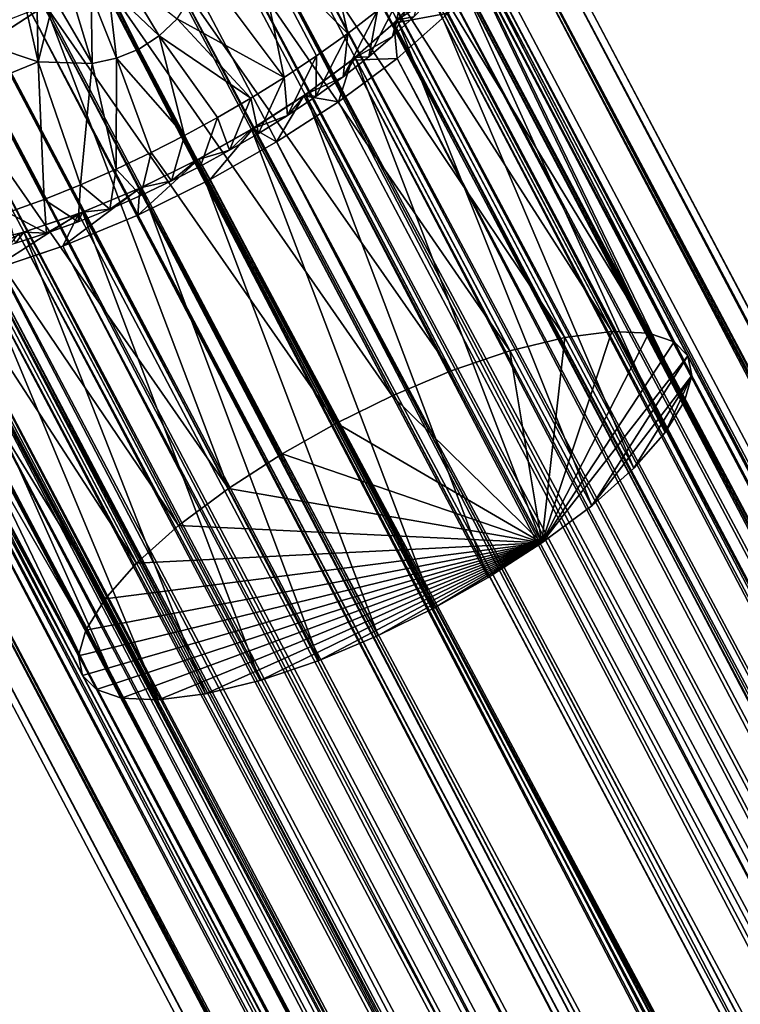
# Model space of a CAD drawing. Units: inches. Extents: x -10.8 to 10.8, y -8.5 to 13.1.
# Drawn here: x -7.9 to -7.1, y 11 to 12 of the extents above; entities that cross this region are included whole.
import ezdxf

# ---------------------------------------------------------------- set-up
doc = ezdxf.new("R2010")
doc.units = ezdxf.units.IN
doc.header["$MEASUREMENT"] = 0
doc.layers.add('TABLE-BASE', color=6, linetype='Continuous')

msp = doc.modelspace()

# ---------------------------------------------------------------- linework, layer by layer
at = {"layer": 'TABLE-BASE'}
for points in [[(-1.1738, 0.1433, 5.1135), (-7.527, 12.1839, 0.7453), (-7.5952, 12.1677, 0.7999)], [(-1.1164, 0.1499, 5.0484), (-7.4696, 12.1906, 0.6801), (-7.527, 12.1839, 0.7453)], [(-1.1164, 0.1499, 5.0484), (-7.527, 12.1839, 0.7453), (-1.1738, 0.1433, 5.1135)], [(-1.1164, 0.1499, 5.0484), (-7.4256, 12.188, 0.6091), (-7.4696, 12.1906, 0.6801)], [(-1.0724, 0.1473, 4.9773), (-7.4256, 12.188, 0.6091), (-1.1164, 0.1499, 5.0484)], [(-1.0424, 0.137, 4.9052), (-7.4256, 12.188, 0.6091), (-1.0724, 0.1473, 4.9773)], [(-1.0424, 0.137, 4.9052), (-7.3956, 12.1777, 0.537), (-7.4256, 12.188, 0.6091)], [(-1.0245, 0.1193, 4.8304), (-7.3956, 12.1777, 0.537), (-1.0424, 0.137, 4.9052)], [(-1.0245, 0.1193, 4.8304), (-7.3777, 12.16, 0.4622), (-7.3956, 12.1777, 0.537)], [(-1.2421, 0.127, 5.1681), (-7.5952, 12.1677, 0.7999), (-7.6705, 12.1426, 0.84)], [(-1.1738, 0.1433, 5.1135), (-7.5952, 12.1677, 0.7999), (-1.2421, 0.127, 5.1681)], [(-1.0194, 0.0933, 4.7512), (-7.3777, 12.16, 0.4622), (-1.0245, 0.1193, 4.8304)], [(-1.0194, 0.0933, 4.7512), (-7.3726, 12.134, 0.383), (-7.3777, 12.16, 0.4622)], [(-1.3946, 0.0697, 5.2319), (-7.6705, 12.1426, 0.84), (-7.7478, 12.1104, 0.8637)], [(-1.3173, 0.1019, 5.2082), (-7.6705, 12.1426, 0.84), (-1.3946, 0.0697, 5.2319)], [(-1.2421, 0.127, 5.1681), (-7.6705, 12.1426, 0.84), (-1.3173, 0.1019, 5.2082)], [(-7.6302, 12.1281, 0.7415), (-7.3297, 11.6795, 0.8656), (-7.5738, 12.142, 0.6978)], [(-1.216, 0.1022, 5.0617), (-7.625, 12.1296, 0.7381), (-7.5691, 12.1429, 0.6935)], [(-7.5738, 12.142, 0.6978), (-7.2811, 11.6856, 0.8119), (-7.5252, 12.1482, 0.6441)], [(-7.5738, 12.142, 0.6978), (-7.3297, 11.6795, 0.8656), (-7.2811, 11.6856, 0.8119)], [(-1.169, 0.1076, 5.0083), (-7.5691, 12.1429, 0.6935), (-7.5222, 12.1483, 0.6401)], [(-1.216, 0.1022, 5.0617), (-7.5691, 12.1429, 0.6935), (-1.169, 0.1076, 5.0083)], [(-7.5252, 12.1482, 0.6441), (-7.2431, 11.6838, 0.7516), (-7.4872, 12.1464, 0.5838)], [(-7.5252, 12.1482, 0.6441), (-7.2811, 11.6856, 0.8119), (-7.2431, 11.6838, 0.7516)], [(-1.169, 0.1076, 5.0083), (-7.5222, 12.1483, 0.6401), (-7.4862, 12.1462, 0.582)], [(-7.4872, 12.1464, 0.5838), (-7.2431, 11.6838, 0.7516), (-7.4611, 12.1374, 0.5213)], [(-1.1085, 0.0971, 4.8912), (-7.4862, 12.1462, 0.582), (-7.4617, 12.1377, 0.523)], [(-1.133, 0.1055, 4.9502), (-7.4862, 12.1462, 0.582), (-1.1085, 0.0971, 4.8912)], [(-1.169, 0.1076, 5.0083), (-7.4862, 12.1462, 0.582), (-1.133, 0.1055, 4.9502)], [(-7.5534, 11.9932, 0.0783), (-7.6485, 12.0889, 0.0181), (-7.5858, 12.1358, 0.0562)], [(-7.5534, 11.9932, 0.0783), (-7.5858, 12.1358, 0.0562), (-7.523, 12.0169, 0.0994)], [(-1.0938, 0.0826, 4.83), (-7.4617, 12.1377, 0.523), (-7.447, 12.1233, 0.4618)], [(-1.1085, 0.0971, 4.8912), (-7.4617, 12.1377, 0.523), (-1.0938, 0.0826, 4.83)], [(-7.4611, 12.1374, 0.5213), (-7.217, 11.6749, 0.6891), (-7.4467, 12.1228, 0.4601)], [(-7.4611, 12.1374, 0.5213), (-7.2431, 11.6838, 0.7516), (-7.217, 11.6749, 0.6891)], [(-1.0295, 0.0591, 4.6718), (-7.3827, 12.0998, 0.3035), (-7.3726, 12.134, 0.383)], [(-1.0295, 0.0591, 4.6718), (-7.3726, 12.134, 0.383), (-1.0194, 0.0933, 4.7512)], [(-7.6909, 12.1074, 0.7727), (-7.3862, 11.6655, 0.9093), (-7.6302, 12.1281, 0.7415)], [(-1.2718, 0.0889, 5.1063), (-7.6866, 12.109, 0.7709), (-7.625, 12.1296, 0.7381)], [(-7.6302, 12.1281, 0.7415), (-7.3862, 11.6655, 0.9093), (-7.3297, 11.6795, 0.8656)], [(-1.2718, 0.0889, 5.1063), (-7.625, 12.1296, 0.7381), (-1.216, 0.1022, 5.0617)], [(-1.0896, 0.0613, 4.7652), (-7.447, 12.1233, 0.4618), (-7.4428, 12.102, 0.397)], [(-1.0938, 0.0826, 4.83), (-7.447, 12.1233, 0.4618), (-1.0896, 0.0613, 4.7652)], [(-7.4467, 12.1228, 0.4601), (-7.1987, 11.6402, 0.5667), (-7.4428, 12.1027, 0.3989)], [(-7.4467, 12.1228, 0.4601), (-7.2027, 11.6603, 0.6279), (-7.1987, 11.6402, 0.5667)], [(-7.4467, 12.1228, 0.4601), (-7.217, 11.6749, 0.6891), (-7.2027, 11.6603, 0.6279)], [(-1.3946, 0.0697, 5.2319), (-7.7478, 12.1104, 0.8637), (-7.8225, 12.0736, 0.871)], [(-7.7517, 12.0818, 0.7907), (-7.4468, 11.6449, 0.9405), (-7.6909, 12.1074, 0.7727)], [(-1.3334, 0.0683, 5.1391), (-7.7498, 12.0827, 0.7903), (-7.6866, 12.109, 0.7709)], [(-7.6909, 12.1074, 0.7727), (-7.4468, 11.6449, 0.9405), (-7.3862, 11.6655, 0.9093)], [(-1.3334, 0.0683, 5.1391), (-7.6866, 12.109, 0.7709), (-1.2718, 0.0889, 5.1063)], [(-1.0979, 0.0334, 4.7002), (-7.4428, 12.102, 0.397), (-7.4511, 12.074, 0.332)], [(-7.4428, 12.1027, 0.3989), (-7.2061, 11.6136, 0.5041), (-7.4501, 12.0761, 0.3363)], [(-7.4428, 12.1027, 0.3989), (-7.1987, 11.6402, 0.5667), (-7.2061, 11.6136, 0.5041)], [(-1.0896, 0.0613, 4.7652), (-7.4428, 12.102, 0.397), (-1.0979, 0.0334, 4.7002)], [(-1.0556, 0.0183, 4.5972), (-7.4088, 12.059, 0.229), (-7.3827, 12.0998, 0.3035)], [(-1.0556, 0.0183, 4.5972), (-7.3827, 12.0998, 0.3035), (-1.0295, 0.0591, 4.6718)], [(-1.3966, 0.042, 5.1585), (-7.811, 12.0526, 0.7963), (-7.7498, 12.0827, 0.7903)], [(-7.8093, 12.0534, 0.7963), (-7.5076, 11.6193, 0.9585), (-7.7517, 12.0818, 0.7907)], [(-7.7517, 12.0818, 0.7907), (-7.5076, 11.6193, 0.9585), (-7.4468, 11.6449, 0.9405)], [(-1.3966, 0.042, 5.1585), (-7.7498, 12.0827, 0.7903), (-1.3334, 0.0683, 5.1391)], [(-7.6192, 11.9476, 0.0483), (-7.6995, 12.0554, 0), (-7.6485, 12.0889, 0.0181)], [(-7.5857, 11.97, 0.0613), (-7.6485, 12.0889, 0.0181), (-7.5534, 11.9932, 0.0783)], [(-7.6192, 11.9476, 0.0483), (-7.6485, 12.0889, 0.0181), (-7.5857, 11.97, 0.0613)], [(-1.5376, -0.0058, 5.2319), (-7.8225, 12.0736, 0.871), (-7.8908, 12.0349, 0.8637)], [(-1.4693, 0.0329, 5.2392), (-7.8225, 12.0736, 0.871), (-1.5376, -0.0058, 5.2319)], [(-1.3946, 0.0697, 5.2319), (-7.8225, 12.0736, 0.871), (-1.4693, 0.0329, 5.2392)], [(-1.1193, 0, 4.6392), (-7.4511, 12.074, 0.332), (-7.4725, 12.0406, 0.271)], [(-7.4501, 12.0761, 0.3363), (-7.226, 11.5812, 0.4439), (-7.4701, 12.0437, 0.2761)], [(-1.0979, 0.0334, 4.7002), (-7.4511, 12.074, 0.332), (-1.1193, 0, 4.6392)], [(-7.4501, 12.0761, 0.3363), (-7.2061, 11.6136, 0.5041), (-7.226, 11.5812, 0.4439)], [(-7.5074, 11.9898, 0.1817), (-7.47, 12.0642, 0.1528), (-7.4855, 12.0104, 0.2065)], [(-7.5074, 11.9898, 0.1817), (-7.4951, 12.0407, 0.1243), (-7.47, 12.0642, 0.1528)], [(-1.5137, -0.0197, 5.1586), (-7.8669, 12.0209, 0.7903), (-7.811, 12.0526, 0.7963)], [(-7.8653, 12.0219, 0.7907), (-7.5653, 11.5909, 0.9641), (-7.8093, 12.0534, 0.7963)], [(-1.4578, 0.0119, 5.1645), (-7.811, 12.0526, 0.7963), (-1.3966, 0.042, 5.1585)], [(-1.5137, -0.0197, 5.1586), (-7.811, 12.0526, 0.7963), (-1.4578, 0.0119, 5.1645)], [(-7.8093, 12.0534, 0.7963), (-7.5653, 11.5909, 0.9641), (-7.5076, 11.6193, 0.9585)], [(-7.7481, 11.9906, 0), (-7.8005, 12.0409, 0), (-7.7849, 12.0517, 0)], [(-7.7481, 11.9906, 0), (-7.7849, 12.0517, 0), (-7.7295, 12.0083, 0)], [(-7.6192, 11.9476, 0.0483), (-7.7295, 12.0083, 0), (-7.6995, 12.0554, 0)], [(-1.0966, -0.0268, 4.5325), (-7.4498, 12.0139, 0.1643), (-7.4088, 12.059, 0.229)], [(-1.0966, -0.0268, 4.5325), (-7.4088, 12.059, 0.229), (-1.0556, 0.0183, 4.5972)], [(-7.8901, 12.04, 0), (-7.9194, 11.9792, 0), (-7.9045, 12.0493, 0)], [(-7.8901, 12.04, 0), (-7.873, 11.9639, 0), (-7.9194, 11.9792, 0)], [(-7.8742, 12.0334, 0), (-7.873, 11.9639, 0), (-7.8901, 12.04, 0)], [(-7.8005, 12.0409, 0), (-7.792, 11.9675, 0), (-7.8183, 12.0333, 0)], [(-7.769, 11.977, 0), (-7.8005, 12.0409, 0), (-7.7481, 11.9906, 0)], [(-7.792, 11.9675, 0), (-7.8005, 12.0409, 0), (-7.769, 11.977, 0)], [(-7.5318, 11.969, 0.1599), (-7.4951, 12.0407, 0.1243), (-7.5074, 11.9898, 0.1817)], [(-7.5318, 11.969, 0.1599), (-7.523, 12.0169, 0.0994), (-7.4951, 12.0407, 0.1243)], [(-1.1528, -0.0369, 4.5863), (-7.4725, 12.0406, 0.271), (-7.506, 12.0037, 0.2181)], [(-7.4725, 12.0406, 0.271), (-7.4498, 12.0139, 0.1643), (-7.506, 12.0037, 0.2181)], [(-7.5026, 12.0071, 0.2224), (-7.4666, 12.0303, 0.2341), (-7.4701, 12.0437, 0.2761)], [(-7.4701, 12.0437, 0.2761), (-7.2585, 11.5446, 0.3902), (-7.5026, 12.0071, 0.2224)], [(-1.1193, 0, 4.6392), (-7.4725, 12.0406, 0.271), (-1.1528, -0.0369, 4.5863)], [(-7.4701, 12.0437, 0.2761), (-7.226, 11.5812, 0.4439), (-7.2585, 11.5446, 0.3902)], [(-1.6016, -0.047, 5.2112), (-7.8908, 12.0349, 0.8637), (-7.9548, 11.9937, 0.843)], [(-7.9548, 11.9937, 0.843), (-7.8908, 12.0349, 0.8637), (-7.9192, 11.9872, 0.7734)], [(-7.9192, 11.9872, 0.7734), (-7.8908, 12.0349, 0.8637), (-7.8669, 12.0209, 0.7903)], [(-1.5376, -0.0058, 5.2319), (-7.8908, 12.0349, 0.8637), (-1.6016, -0.047, 5.2112)], [(-7.8564, 12.0296, 0), (-7.873, 11.9639, 0), (-7.8742, 12.0334, 0)], [(-7.8564, 12.0296, 0), (-7.8171, 11.9621, 0), (-7.873, 11.9639, 0)], [(-7.8374, 12.0295, 0), (-7.8171, 11.9621, 0), (-7.8564, 12.0296, 0)], [(-7.8183, 12.0333, 0), (-7.8171, 11.9621, 0), (-7.8374, 12.0295, 0)], [(-7.8183, 12.0333, 0), (-7.792, 11.9675, 0), (-7.8171, 11.9621, 0)], [(-7.5026, 12.0071, 0.2224), (-7.4855, 12.0104, 0.2065), (-7.4666, 12.0303, 0.2341)], [(-7.8653, 12.0219, 0.7907), (-7.9023, 12.0075, 0.8049), (-7.9207, 11.9861, 0.7727)], [(-7.9207, 11.9861, 0.7727), (-7.6767, 11.5236, 0.9405), (-7.8653, 12.0219, 0.7907)], [(-1.566, -0.0535, 5.1416), (-7.9192, 11.9872, 0.7734), (-7.8669, 12.0209, 0.7903)], [(-1.566, -0.0535, 5.1416), (-7.8669, 12.0209, 0.7903), (-1.5137, -0.0197, 5.1586)], [(-7.8653, 12.0219, 0.7907), (-7.6213, 11.5593, 0.9585), (-7.5653, 11.5909, 0.9641)], [(-7.8653, 12.0219, 0.7907), (-7.6767, 11.5236, 0.9405), (-7.6213, 11.5593, 0.9585)], [(-7.5583, 11.9484, 0.1415), (-7.523, 12.0169, 0.0994), (-7.5318, 11.969, 0.1599)], [(-7.5583, 11.9484, 0.1415), (-7.5534, 11.9932, 0.0783), (-7.523, 12.0169, 0.0994)], [(-7.5026, 12.0071, 0.2224), (-7.5074, 11.9898, 0.1817), (-7.4855, 12.0104, 0.2065)], [(-7.4498, 12.0139, 0.1643), (-7.5026, 11.9674, 0.1131), (-7.506, 12.0037, 0.2181)], [(-1.1494, -0.0733, 4.4813), (-7.5026, 11.9674, 0.1131), (-7.4498, 12.0139, 0.1643)], [(-1.1494, -0.0733, 4.4813), (-7.4498, 12.0139, 0.1643), (-1.0966, -0.0268, 4.5325)], [(-7.6534, 11.9263, 0.0393), (-7.7481, 11.9906, 0), (-7.7295, 12.0083, 0)], [(-7.6534, 11.9263, 0.0393), (-7.7295, 12.0083, 0), (-7.6192, 11.9476, 0.0483)], [(-1.1961, -0.075, 4.5444), (-7.506, 12.0037, 0.2181), (-7.5492, 11.9657, 0.1762)], [(-7.506, 12.0037, 0.2181), (-7.5026, 11.9674, 0.1131), (-7.5492, 11.9657, 0.1762)], [(-7.546, 11.9683, 0.1787), (-7.5074, 11.9898, 0.1817), (-7.5026, 12.0071, 0.2224)], [(-7.5026, 12.0071, 0.2224), (-7.3019, 11.5058, 0.3465), (-7.546, 11.9683, 0.1787)], [(-1.1528, -0.0369, 4.5863), (-7.506, 12.0037, 0.2181), (-1.1961, -0.075, 4.5444)], [(-7.5026, 12.0071, 0.2224), (-7.2585, 11.5446, 0.3902), (-7.3019, 11.5058, 0.3465)], [(-1.6622, -0.092, 5.1753), (-7.9548, 11.9937, 0.843), (-8.0154, 11.9487, 0.8071)], [(-1.6016, -0.047, 5.2112), (-7.9548, 11.9937, 0.843), (-1.6622, -0.092, 5.1753)], [(-7.7481, 11.9906, 0), (-7.7219, 11.8877, 0.0324), (-7.769, 11.977, 0)], [(-7.6878, 11.9063, 0.0341), (-7.7481, 11.9906, 0), (-7.6534, 11.9263, 0.0393)], [(-7.7219, 11.8877, 0.0324), (-7.7481, 11.9906, 0), (-7.6878, 11.9063, 0.0341)], [(-7.5865, 11.9281, 0.1267), (-7.5534, 11.9932, 0.0783), (-7.5583, 11.9484, 0.1415)], [(-7.5865, 11.9281, 0.1267), (-7.5857, 11.97, 0.0613), (-7.5534, 11.9932, 0.0783)], [(-7.546, 11.9683, 0.1787), (-7.5318, 11.969, 0.1599), (-7.5074, 11.9898, 0.1817)], [(-7.972, 11.9477, 0.7415), (-7.6767, 11.5236, 0.9405), (-7.9207, 11.9861, 0.7727)], [(-7.9192, 11.9872, 0.7734), (-1.6155, -0.0903, 5.1122), (-7.9687, 11.9504, 0.744)], [(-7.9294, 11.9407, 0.0181), (-7.9194, 11.9792, 0), (-7.873, 11.9639, 0)], [(-1.6155, -0.0903, 5.1122), (-7.9192, 11.9872, 0.7734), (-1.566, -0.0535, 5.1416)], [(-7.769, 11.977, 0), (-7.7219, 11.8877, 0.0324), (-7.792, 11.9675, 0)], [(-7.6157, 11.9086, 0.1153), (-7.6192, 11.9476, 0.0483), (-7.5857, 11.97, 0.0613)], [(-7.6157, 11.9086, 0.1153), (-7.5857, 11.97, 0.0613), (-7.5865, 11.9281, 0.1267)], [(-7.546, 11.9683, 0.1787), (-7.5583, 11.9484, 0.1415), (-7.5318, 11.969, 0.1599)], [(-7.873, 11.9639, 0), (-7.8667, 11.8217, 0.0613), (-7.9294, 11.9407, 0.0181)], [(-7.873, 11.9639, 0), (-7.8293, 11.8368, 0.0483), (-7.8667, 11.8217, 0.0613)], [(-7.8171, 11.9621, 0), (-7.8293, 11.8368, 0.0483), (-7.873, 11.9639, 0)], [(-7.8171, 11.9621, 0), (-7.7923, 11.853, 0.0393), (-7.8293, 11.8368, 0.0483)], [(-7.792, 11.9675, 0), (-7.7923, 11.853, 0.0393), (-7.8171, 11.9621, 0)], [(-7.792, 11.9675, 0), (-7.7564, 11.8701, 0.0341), (-7.7923, 11.853, 0.0393)], [(-7.792, 11.9675, 0), (-7.7219, 11.8877, 0.0324), (-7.7564, 11.8701, 0.0341)], [(-1.2456, -0.1118, 4.515), (-7.5492, 11.9657, 0.1762), (-7.5988, 11.9289, 0.1468)], [(-7.5492, 11.9657, 0.1762), (-7.5632, 11.9224, 0.0772), (-7.5988, 11.9289, 0.1468)], [(-7.5972, 11.93, 0.1475), (-7.5583, 11.9484, 0.1415), (-7.546, 11.9683, 0.1787)], [(-7.546, 11.9683, 0.1787), (-7.3532, 11.4675, 0.3153), (-7.5972, 11.93, 0.1475)], [(-7.5026, 11.9674, 0.1131), (-1.21, -0.1183, 4.4454), (-7.5632, 11.9224, 0.0772)], [(-7.5026, 11.9674, 0.1131), (-7.5632, 11.9224, 0.0772), (-7.5492, 11.9657, 0.1762)], [(-1.1961, -0.075, 4.5444), (-7.5492, 11.9657, 0.1762), (-1.2456, -0.1118, 4.515)], [(-7.546, 11.9683, 0.1787), (-7.3019, 11.5058, 0.3465), (-7.3532, 11.4675, 0.3153)], [(-1.21, -0.1183, 4.4454), (-7.5026, 11.9674, 0.1131), (-1.1494, -0.0733, 4.4813)], [(-1.715, -0.1385, 5.1241), (-8.0154, 11.9487, 0.8071), (-8.0682, 11.9022, 0.7559)], [(-1.6622, -0.092, 5.1753), (-8.0154, 11.9487, 0.8071), (-1.715, -0.1385, 5.1241)], [(-7.9687, 11.9504, 0.744), (-1.6588, -0.1283, 5.0703), (-8.012, 11.9123, 0.7021)], [(-7.9687, 11.9504, 0.744), (-1.6155, -0.0903, 5.1122), (-1.6588, -0.1283, 5.0703)], [(-7.5972, 11.93, 0.1475), (-7.5865, 11.9281, 0.1267), (-7.5583, 11.9484, 0.1415)], [(-8.0154, 11.909, 0.6978), (-7.728, 11.4852, 0.9093), (-7.972, 11.9477, 0.7415)], [(-7.972, 11.9477, 0.7415), (-7.728, 11.4852, 0.9093), (-7.6767, 11.5236, 0.9405)], [(-7.9294, 11.9407, 0.0181), (-7.8667, 11.8217, 0.0613), (-7.904, 11.8082, 0.0783)], [(-7.6456, 11.89, 0.1075), (-7.6534, 11.9263, 0.0393), (-7.6192, 11.9476, 0.0483)], [(-7.6456, 11.89, 0.1075), (-7.6192, 11.9476, 0.0483), (-7.6157, 11.9086, 0.1153)], [(-7.6527, 11.8942, 0.1295), (-7.6157, 11.9086, 0.1153), (-7.5972, 11.93, 0.1475)], [(-7.5972, 11.93, 0.1475), (-7.4086, 11.4317, 0.2973), (-7.6527, 11.8942, 0.1295)], [(-1.2979, -0.1455, 4.498), (-7.5988, 11.9289, 0.1468), (-7.6511, 11.8951, 0.1298)], [(-7.5988, 11.9289, 0.1468), (-7.6271, 11.8812, 0.0564), (-7.6511, 11.8951, 0.1298)], [(-7.5632, 11.9224, 0.0772), (-7.6271, 11.8812, 0.0564), (-7.5988, 11.9289, 0.1468)], [(-7.5972, 11.93, 0.1475), (-7.6157, 11.9086, 0.1153), (-7.5865, 11.9281, 0.1267)], [(-1.2456, -0.1118, 4.515), (-7.5988, 11.9289, 0.1468), (-1.2979, -0.1455, 4.498)], [(-7.5972, 11.93, 0.1475), (-7.3532, 11.4675, 0.3153), (-7.4086, 11.4317, 0.2973)], [(-7.6756, 11.8725, 0.1029), (-7.6878, 11.9063, 0.0341), (-7.6534, 11.9263, 0.0393)], [(-7.6756, 11.8725, 0.1029), (-7.6534, 11.9263, 0.0393), (-7.6456, 11.89, 0.1075)], [(-7.5632, 11.9224, 0.0772), (-1.21, -0.1183, 4.4454), (-7.6271, 11.8812, 0.0564)], [(-8.0479, 11.8723, 0.6441), (-7.7713, 11.4465, 0.8656), (-8.0154, 11.909, 0.6978)], [(-8.012, 11.9123, 0.7021), (-1.6923, -0.1652, 5.0173), (-8.0455, 11.8754, 0.6491)], [(-8.0154, 11.909, 0.6978), (-7.7713, 11.4465, 0.8656), (-7.728, 11.4852, 0.9093)], [(-8.012, 11.9123, 0.7021), (-1.6588, -0.1283, 5.0703), (-1.6923, -0.1652, 5.0173)], [(-7.6527, 11.8942, 0.1295), (-7.6456, 11.89, 0.1075), (-7.6157, 11.9086, 0.1153)], [(-1.756, -0.1836, 5.0594), (-8.0682, 11.9022, 0.7559), (-8.1092, 11.8571, 0.6912)], [(-1.715, -0.1385, 5.1241), (-8.0682, 11.9022, 0.7559), (-1.756, -0.1836, 5.0594)], [(-7.7053, 11.8563, 0.1015), (-7.7219, 11.8877, 0.0324), (-7.6878, 11.9063, 0.0341)], [(-7.7053, 11.8563, 0.1015), (-7.6878, 11.9063, 0.0341), (-7.6756, 11.8725, 0.1029)], [(-7.7354, 11.8409, 0.1029), (-7.7564, 11.8701, 0.0341), (-7.7219, 11.8877, 0.0324)], [(-7.7354, 11.8409, 0.1029), (-7.7219, 11.8877, 0.0324), (-7.7053, 11.8563, 0.1015)], [(-7.7087, 11.8626, 0.1239), (-7.6756, 11.8725, 0.1029), (-7.6527, 11.8942, 0.1295)], [(-7.6527, 11.8942, 0.1295), (-7.4646, 11.4001, 0.2917), (-7.7087, 11.8626, 0.1239)], [(-7.707, 11.8635, 0.1239), (-1.2979, -0.1455, 4.498), (-7.6511, 11.8951, 0.1298)], [(-7.6511, 11.8951, 0.1298), (-7.6955, 11.8425, 0.0492), (-7.707, 11.8635, 0.1239)], [(-7.6271, 11.8812, 0.0564), (-7.6955, 11.8425, 0.0492), (-7.6511, 11.8951, 0.1298)], [(-7.6527, 11.8942, 0.1295), (-7.6756, 11.8725, 0.1029), (-7.6456, 11.89, 0.1075)], [(-7.6527, 11.8942, 0.1295), (-7.4086, 11.4317, 0.2973), (-7.4646, 11.4001, 0.2917)], [(-1.3423, -0.1982, 4.4174), (-7.6955, 11.8425, 0.0492), (-7.6271, 11.8812, 0.0564)], [(-7.6271, 11.8812, 0.0564), (-1.21, -0.1183, 4.4454), (-1.274, -0.1595, 4.4246)], [(-1.3423, -0.1982, 4.4174), (-7.6271, 11.8812, 0.0564), (-1.274, -0.1595, 4.4246)], [(-8.0679, 11.84, 0.5838), (-7.8039, 11.4098, 0.8119), (-8.0479, 11.8723, 0.6441)], [(-8.0455, 11.8754, 0.6491), (-1.7137, -0.1986, 4.9564), (-8.0669, 11.842, 0.5882)], [(-8.0479, 11.8723, 0.6441), (-7.8039, 11.4098, 0.8119), (-7.7713, 11.4465, 0.8656)], [(-8.0455, 11.8754, 0.6491), (-1.6923, -0.1652, 5.0173), (-1.7137, -0.1986, 4.9564)], [(-7.7668, 11.826, 0.1075), (-7.7923, 11.853, 0.0393), (-7.7564, 11.8701, 0.0341)], [(-7.7668, 11.826, 0.1075), (-7.7564, 11.8701, 0.0341), (-7.7354, 11.8409, 0.1029)], [(-7.7087, 11.8626, 0.1239), (-7.7053, 11.8563, 0.1015), (-7.6756, 11.8725, 0.1029)], [(-1.7821, -0.2244, 4.9848), (-8.1092, 11.8571, 0.6912), (-8.1353, 11.8163, 0.6166)], [(-1.756, -0.1836, 5.0594), (-8.1092, 11.8571, 0.6912), (-1.7821, -0.2244, 4.9848)], [(-7.6955, 11.8425, 0.0492), (-7.7702, 11.8057, 0.0565), (-7.707, 11.8635, 0.1239)], [(-7.707, 11.8635, 0.1239), (-7.7702, 11.8057, 0.0565), (-7.7681, 11.8334, 0.1299)], [(-7.7681, 11.8334, 0.1299), (-1.3538, -0.1772, 4.4921), (-7.707, 11.8635, 0.1239)], [(-7.7663, 11.8342, 0.1295), (-7.7354, 11.8409, 0.1029), (-7.7087, 11.8626, 0.1239)], [(-7.7087, 11.8626, 0.1239), (-7.5223, 11.3717, 0.2973), (-7.7663, 11.8342, 0.1295)], [(-7.7087, 11.8626, 0.1239), (-7.7354, 11.8409, 0.1029), (-7.7053, 11.8563, 0.1015)], [(-7.7087, 11.8626, 0.1239), (-7.4646, 11.4001, 0.2917), (-7.5223, 11.3717, 0.2973)], [(-7.707, 11.8635, 0.1239), (-1.3538, -0.1772, 4.4921), (-1.2979, -0.1455, 4.498)], [(-7.799, 11.8118, 0.1153), (-7.8293, 11.8368, 0.0483), (-7.7923, 11.853, 0.0393)], [(-7.799, 11.8118, 0.1153), (-7.7923, 11.853, 0.0393), (-7.7668, 11.826, 0.1075)], [(-8.0669, 11.842, 0.5882), (-1.722, -0.2266, 4.8914), (-8.0752, 11.8141, 0.5232)], [(-8.0752, 11.8134, 0.5213), (-7.8238, 11.3774, 0.7516), (-8.0679, 11.84, 0.5838)], [(-8.0679, 11.84, 0.5838), (-7.8238, 11.3774, 0.7516), (-7.8039, 11.4098, 0.8119)], [(-8.0669, 11.842, 0.5882), (-1.7137, -0.1986, 4.9564), (-1.722, -0.2266, 4.8914)], [(-7.8317, 11.7987, 0.1267), (-7.8667, 11.8217, 0.0613), (-7.8293, 11.8368, 0.0483)], [(-7.8317, 11.7987, 0.1267), (-7.8293, 11.8368, 0.0483), (-7.799, 11.8118, 0.1153)], [(-1.417, -0.235, 4.4247), (-7.7702, 11.8057, 0.0565), (-7.6955, 11.8425, 0.0492)], [(-7.7663, 11.8342, 0.1295), (-7.7668, 11.826, 0.1075), (-7.7354, 11.8409, 0.1029)], [(-1.417, -0.235, 4.4247), (-7.6955, 11.8425, 0.0492), (-1.3423, -0.1982, 4.4174)], [(-7.7702, 11.8057, 0.0565), (-7.8475, 11.7735, 0.0802), (-7.7681, 11.8334, 0.1299)], [(-7.7681, 11.8334, 0.1299), (-7.8475, 11.7735, 0.0802), (-7.8314, 11.8071, 0.1492)], [(-7.8314, 11.8071, 0.1492), (-1.4782, -0.2336, 4.5175), (-7.7681, 11.8334, 0.1299)], [(-7.8271, 11.8087, 0.1475), (-7.799, 11.8118, 0.1153), (-7.7663, 11.8342, 0.1295)], [(-7.7663, 11.8342, 0.1295), (-7.5831, 11.3461, 0.3153), (-7.8271, 11.8087, 0.1475)], [(-7.7663, 11.8342, 0.1295), (-7.799, 11.8118, 0.1153), (-7.7668, 11.826, 0.1075)], [(-7.7681, 11.8334, 0.1299), (-1.415, -0.2073, 4.4981), (-1.3538, -0.1772, 4.4921)], [(-7.7681, 11.8334, 0.1299), (-1.4782, -0.2336, 4.5175), (-1.415, -0.2073, 4.4981)], [(-7.7663, 11.8342, 0.1295), (-7.5223, 11.3717, 0.2973), (-7.5831, 11.3461, 0.3153)], [(-1.7922, -0.2586, 4.9054), (-8.1353, 11.8163, 0.6166), (-8.1454, 11.7821, 0.5372)], [(-1.7821, -0.2244, 4.9848), (-8.1353, 11.8163, 0.6166), (-1.7922, -0.2586, 4.9054)], [(-7.8643, 11.7869, 0.1415), (-7.904, 11.8082, 0.0783), (-7.8667, 11.8217, 0.0613)], [(-7.8643, 11.7869, 0.1415), (-7.8667, 11.8217, 0.0613), (-7.8317, 11.7987, 0.1267)], [(-8.0752, 11.8141, 0.5232), (-1.7178, -0.2479, 4.8265), (-8.071, 11.7928, 0.4583)], [(-8.0752, 11.8141, 0.5232), (-1.7221, -0.2301, 4.8818), (-1.7178, -0.2479, 4.8265)], [(-8.0752, 11.8141, 0.5232), (-1.722, -0.2266, 4.8914), (-1.7221, -0.2301, 4.8818)], [(-8.0752, 11.8134, 0.5213), (-7.8312, 11.3508, 0.6891), (-7.8238, 11.3774, 0.7516)], [(-8.0713, 11.7933, 0.4601), (-7.8312, 11.3508, 0.6891), (-8.0752, 11.8134, 0.5213)], [(-7.8475, 11.7735, 0.0802), (-7.9227, 11.7484, 0.1203), (-7.8314, 11.8071, 0.1492)], [(-7.8314, 11.8071, 0.1492), (-7.9227, 11.7484, 0.1203), (-7.893, 11.7865, 0.1821)], [(-7.8963, 11.7767, 0.1599), (-7.904, 11.8082, 0.0783), (-7.8643, 11.7869, 0.1415)], [(-7.893, 11.7865, 0.1821), (-1.4782, -0.2336, 4.5175), (-7.8314, 11.8071, 0.1492)], [(-7.8877, 11.788, 0.1787), (-7.8643, 11.7869, 0.1415), (-7.8271, 11.8087, 0.1475)], [(-7.8271, 11.8087, 0.1475), (-7.6437, 11.3255, 0.3465), (-7.8877, 11.788, 0.1787)], [(-7.8271, 11.8087, 0.1475), (-7.8643, 11.7869, 0.1415), (-7.8317, 11.7987, 0.1267)], [(-7.8271, 11.8087, 0.1475), (-7.8317, 11.7987, 0.1267), (-7.799, 11.8118, 0.1153)], [(-7.8271, 11.8087, 0.1475), (-7.5831, 11.3461, 0.3153), (-7.6437, 11.3255, 0.3465)], [(-1.4943, -0.2672, 4.4484), (-7.8475, 11.7735, 0.0802), (-7.7702, 11.8057, 0.0565)], [(-1.4943, -0.2672, 4.4484), (-7.7702, 11.8057, 0.0565), (-1.417, -0.235, 4.4247)], [(-7.8312, 11.3508, 0.6891), (-8.0713, 11.7933, 0.4601), (-7.8272, 11.3307, 0.6279)], [(-8.0569, 11.7787, 0.3989), (-7.8272, 11.3307, 0.6279), (-8.0713, 11.7933, 0.4601)], [(-8.071, 11.7928, 0.4583), (-1.7031, -0.2624, 4.7654), (-8.0563, 11.7783, 0.3972)], [(-8.071, 11.7928, 0.4583), (-1.7178, -0.2479, 4.8265), (-1.7031, -0.2624, 4.7654)], [(-7.9488, 11.7732, 0.2267), (-1.5398, -0.2542, 4.5503), (-7.893, 11.7865, 0.1821)], [(-7.9442, 11.7741, 0.2224), (-7.9273, 11.7683, 0.1817), (-7.8877, 11.788, 0.1787)], [(-7.8877, 11.788, 0.1787), (-7.7002, 11.3115, 0.3902), (-7.9442, 11.7741, 0.2224)], [(-7.8877, 11.788, 0.1787), (-7.9273, 11.7683, 0.1817), (-7.8963, 11.7767, 0.1599)], [(-7.8877, 11.788, 0.1787), (-7.8963, 11.7767, 0.1599), (-7.8643, 11.7869, 0.1415)], [(-7.893, 11.7865, 0.1821), (-1.5398, -0.2542, 4.5503), (-1.4782, -0.2336, 4.5175)], [(-7.8877, 11.788, 0.1787), (-7.6437, 11.3255, 0.3465), (-7.7002, 11.3115, 0.3902)], [(-1.7871, -0.2846, 4.8262), (-8.1454, 11.7821, 0.5372), (-8.1403, 11.7561, 0.4579)], [(-1.7924, -0.2629, 4.8937), (-8.1454, 11.7821, 0.5372), (-1.7871, -0.2846, 4.8262)], [(-1.7922, -0.2586, 4.9054), (-8.1454, 11.7821, 0.5372), (-1.7924, -0.2629, 4.8937)], [(-8.0569, 11.7787, 0.3989), (-7.8128, 11.3161, 0.5667), (-7.8272, 11.3307, 0.6279)], [(-8.0308, 11.7697, 0.3363), (-7.8128, 11.3161, 0.5667), (-8.0569, 11.7787, 0.3989)], [(-8.0563, 11.7783, 0.3972), (-1.6785, -0.2708, 4.7064), (-8.0317, 11.7699, 0.3381)], [(-8.0563, 11.7783, 0.3972), (-1.7031, -0.2624, 4.7654), (-1.6785, -0.2708, 4.7064)], [(-8.0317, 11.7699, 0.3381), (-1.6426, -0.2729, 4.6482), (-7.9958, 11.7678, 0.28)], [(-8.0317, 11.7699, 0.3381), (-1.6785, -0.2708, 4.7064), (-1.6426, -0.2729, 4.6482)], [(-8.0308, 11.7697, 0.3363), (-7.7868, 11.3072, 0.5041), (-7.8128, 11.3161, 0.5667)], [(-7.9928, 11.7679, 0.2761), (-7.7868, 11.3072, 0.5041), (-8.0308, 11.7697, 0.3363)], [(-7.9958, 11.7678, 0.28), (-1.5956, -0.2675, 4.5949), (-7.9488, 11.7732, 0.2267)], [(-7.9958, 11.7678, 0.28), (-1.6426, -0.2729, 4.6482), (-1.5956, -0.2675, 4.5949)], [(-7.9442, 11.7741, 0.2224), (-7.7488, 11.3054, 0.4439), (-7.9928, 11.7679, 0.2761)], [(-7.9928, 11.7679, 0.2761), (-7.7488, 11.3054, 0.4439), (-7.7868, 11.3072, 0.5041)], [(-7.9488, 11.7732, 0.2267), (-1.5956, -0.2675, 4.5949), (-1.5398, -0.2542, 4.5503)], [(-7.9442, 11.7741, 0.2224), (-7.7002, 11.3115, 0.3902), (-7.7488, 11.3054, 0.4439)], [(-1.5695, -0.2923, 4.4885), (-7.9227, 11.7484, 0.1203), (-7.8475, 11.7735, 0.0802)], [(-1.5695, -0.2923, 4.4885), (-7.8475, 11.7735, 0.0802), (-1.4943, -0.2672, 4.4484)], [(-1.7871, -0.2846, 4.8262), (-8.1403, 11.7561, 0.4579), (-8.1224, 11.7384, 0.3832)], [(-1.6378, -0.3085, 4.5431), (-7.991, 11.7321, 0.1749), (-7.9227, 11.7484, 0.1203)], [(-1.6378, -0.3085, 4.5431), (-7.9227, 11.7484, 0.1203), (-1.5695, -0.2923, 4.4885)], [(-1.7692, -0.3023, 4.7514), (-8.1224, 11.7384, 0.3832), (-8.0924, 11.7281, 0.311)], [(-1.7871, -0.2846, 4.8262), (-8.1224, 11.7384, 0.3832), (-1.7692, -0.3023, 4.7514)], [(-1.7392, -0.3126, 4.6793), (-8.0924, 11.7281, 0.311), (-8.0484, 11.7255, 0.24)], [(-1.7692, -0.3023, 4.7514), (-8.0924, 11.7281, 0.311), (-1.7392, -0.3126, 4.6793)], [(-1.6952, -0.3152, 4.6082), (-8.0484, 11.7255, 0.24), (-7.991, 11.7321, 0.1749)], [(-1.7392, -0.3126, 4.6793), (-8.0484, 11.7255, 0.24), (-1.6952, -0.3152, 4.6082)], [(-1.6952, -0.3152, 4.6082), (-7.991, 11.7321, 0.1749), (-1.6378, -0.3085, 4.5431)], [(-7.2811, 11.6856, 0.8119), (-7.3532, 11.4675, 0.3153), (-7.2431, 11.6838, 0.7516)], [(-7.3297, 11.6795, 0.8656), (-7.3532, 11.4675, 0.3153), (-7.2811, 11.6856, 0.8119)], [(-7.3862, 11.6655, 0.9093), (-7.3532, 11.4675, 0.3153), (-7.3297, 11.6795, 0.8656)], [(-7.2431, 11.6838, 0.7516), (-7.3532, 11.4675, 0.3153), (-7.217, 11.6749, 0.6891)], [(-7.217, 11.6749, 0.6891), (-7.3532, 11.4675, 0.3153), (-7.2027, 11.6603, 0.6279)], [(-7.4468, 11.6449, 0.9405), (-7.3532, 11.4675, 0.3153), (-7.3862, 11.6655, 0.9093)], [(-7.2027, 11.6603, 0.6279), (-7.3532, 11.4675, 0.3153), (-7.3019, 11.5058, 0.3465)], [(-7.2027, 11.6603, 0.6279), (-7.3019, 11.5058, 0.3465), (-7.1987, 11.6402, 0.5667)], [(-7.5076, 11.6193, 0.9585), (-7.3532, 11.4675, 0.3153), (-7.4468, 11.6449, 0.9405)], [(-7.1987, 11.6402, 0.5667), (-7.3019, 11.5058, 0.3465), (-7.2585, 11.5446, 0.3902)], [(-7.1987, 11.6402, 0.5667), (-7.2585, 11.5446, 0.3902), (-7.226, 11.5812, 0.4439)], [(-7.1987, 11.6402, 0.5667), (-7.226, 11.5812, 0.4439), (-7.2061, 11.6136, 0.5041)], [(-7.5653, 11.5909, 0.9641), (-7.3532, 11.4675, 0.3153), (-7.5076, 11.6193, 0.9585)], [(-7.6213, 11.5593, 0.9585), (-7.3532, 11.4675, 0.3153), (-7.5653, 11.5909, 0.9641)], [(-7.6767, 11.5236, 0.9405), (-7.3532, 11.4675, 0.3153), (-7.6213, 11.5593, 0.9585)], [(-7.728, 11.4852, 0.9093), (-7.3532, 11.4675, 0.3153), (-7.6767, 11.5236, 0.9405)], [(-7.7713, 11.4465, 0.8656), (-7.3532, 11.4675, 0.3153), (-7.728, 11.4852, 0.9093)], [(-7.8312, 11.3508, 0.6891), (-7.3532, 11.4675, 0.3153), (-7.8238, 11.3774, 0.7516)], [(-7.8272, 11.3307, 0.6279), (-7.3532, 11.4675, 0.3153), (-7.8312, 11.3508, 0.6891)], [(-7.8128, 11.3161, 0.5667), (-7.3532, 11.4675, 0.3153), (-7.8272, 11.3307, 0.6279)], [(-7.8238, 11.3774, 0.7516), (-7.3532, 11.4675, 0.3153), (-7.8039, 11.4098, 0.8119)], [(-7.7868, 11.3072, 0.5041), (-7.3532, 11.4675, 0.3153), (-7.8128, 11.3161, 0.5667)], [(-7.8039, 11.4098, 0.8119), (-7.3532, 11.4675, 0.3153), (-7.7713, 11.4465, 0.8656)], [(-7.7488, 11.3054, 0.4439), (-7.3532, 11.4675, 0.3153), (-7.7868, 11.3072, 0.5041)], [(-7.7002, 11.3115, 0.3902), (-7.3532, 11.4675, 0.3153), (-7.7488, 11.3054, 0.4439)], [(-7.6437, 11.3255, 0.3465), (-7.3532, 11.4675, 0.3153), (-7.7002, 11.3115, 0.3902)], [(-7.5831, 11.3461, 0.3153), (-7.3532, 11.4675, 0.3153), (-7.6437, 11.3255, 0.3465)], [(-7.5223, 11.3717, 0.2973), (-7.3532, 11.4675, 0.3153), (-7.5831, 11.3461, 0.3153)], [(-7.4646, 11.4001, 0.2917), (-7.3532, 11.4675, 0.3153), (-7.5223, 11.3717, 0.2973)], [(-7.3532, 11.4675, 0.3153), (-7.4646, 11.4001, 0.2917), (-7.4086, 11.4317, 0.2973)]]:
    msp.add_3dface(points, dxfattribs=at)

doc.saveas('drawing.dxf')
